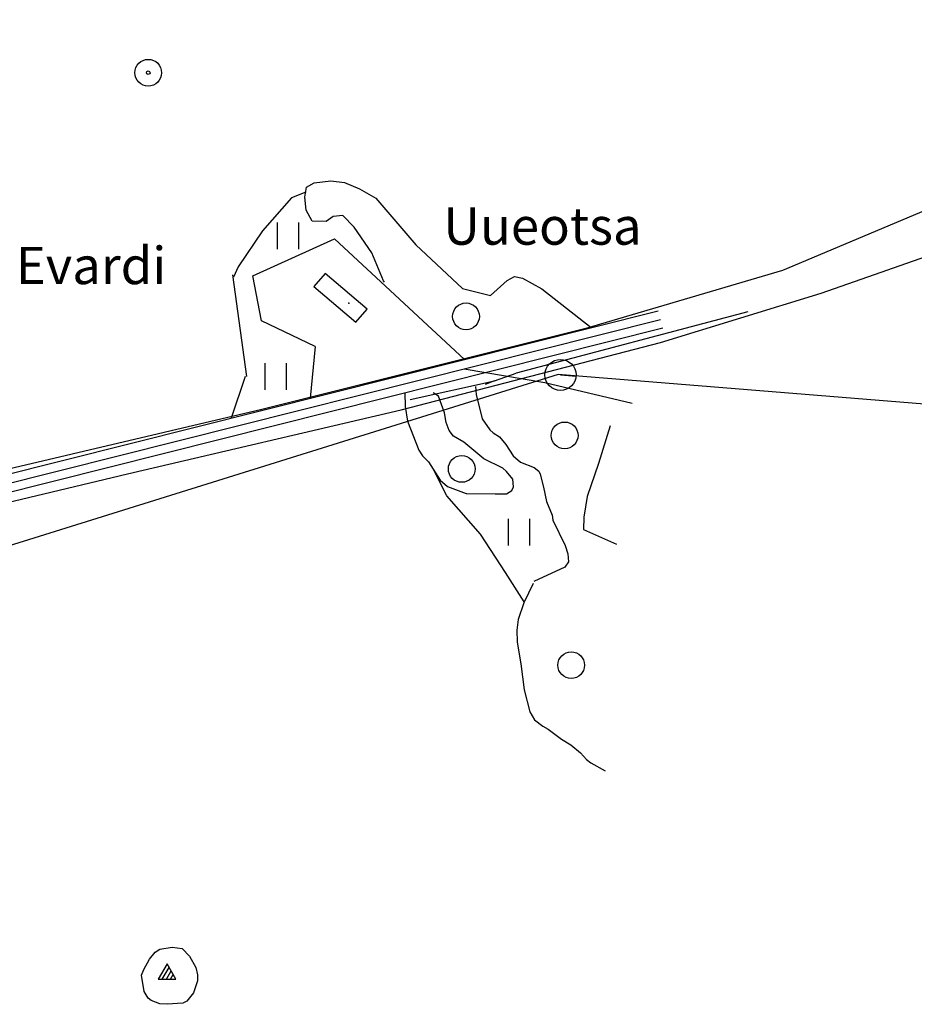
# Model space of a CAD drawing. Units: millimetres. Extents: x 550000 to 557736, y 6578136 to 6583610.
# Drawn here: x 556396 to 556900, y 6580323 to 6580877 of the extents above; entities that cross this region are included whole.
import ezdxf

# ---------------------------------------------------------------- set-up
doc = ezdxf.new("R2010")
doc.units = ezdxf.units.MM
doc.header["$LTSCALE"] = 0.5
doc.layers.add('-Alus', color=9, linetype='Continuous')
doc.layers.add('KatPiir', color=26, linetype='Continuous')
doc.styles.get("Standard").update_dxf_attribs({"font": 'romans.shx', "width": 0.75})

msp = doc.modelspace()

# ---------------------------------------------------------------- linework, layer by layer
at = {"layer": '-Alus', "linetype": 'Continuous'}
for p, q in [((556556.69, 6580776.92), (556557.79, 6580782.54)), ((556557.79, 6580782.54), (556561.99, 6580785.11)), ((556561.99, 6580785.11), (556571.47, 6580786.09)), ((556571.47, 6580786.09), (556579.16, 6580785.26)), ((556579.16, 6580785.26), (556587.54, 6580781.74)), ((556587.54, 6580781.74), (556596.69, 6580776.41)), ((556549.25, 6580776.63), (556532.87, 6580758.02)), ((556557.27, 6580779.84), (556549.25, 6580776.63)), ((556557.5, 6580769.57), (556556.69, 6580776.92)), ((556596.69, 6580776.41), (556619.23, 6580750.08)), ((556560.85, 6580763.46), (556557.5, 6580769.57)), ((556572.78, 6580766.05), (556568.77, 6580763.33)), ((556578.06, 6580766.64), (556572.78, 6580766.05)), ((556584.57, 6580760.1), (556578.06, 6580766.64)), ((556541.39, 6580747.65), (556541.39, 6580762.65)), ((556553.39, 6580747.65), (556553.39, 6580762.65)), ((556568.77, 6580763.33), (556560.85, 6580763.46)), ((556594.5, 6580745.56), (556584.57, 6580760.1)), ((556532.87, 6580758.02), (556519.19, 6580737.82)), ((556527.54, 6580732.78), (556573.46, 6580753.47)), ((556573.46, 6580753.47), (556646.62, 6580685.63)), ((556619.23, 6580750.08), (556645.42, 6580725.51)), ((556600.96, 6580729.83), (556594.5, 6580745.56)), ((556519.19, 6580737.82), (556516.71, 6580731.92)), ((556516.09, 6580733.33), (556523.89, 6580675.98)), ((556532.39, 6580707.37), (556527.54, 6580732.78)), ((556568.17, 6580734.07), (556561.88, 6580726.73)), ((556591.75, 6580713.87), (556568.17, 6580734.07)), ((556670.63, 6580730.14), (556674.8, 6580732.28)), ((556674.8, 6580732.28), (556679.2, 6580731.3)), ((556561.88, 6580726.73), (556585.46, 6580706.53)), ((556601.52, 6580729.15), (556600.96, 6580729.83)), ((556661.31, 6580721.57), (556670.63, 6580730.14)), ((556679.2, 6580731.3), (556690.12, 6580725.32)), ((556645.42, 6580725.51), (556661.31, 6580721.57)), ((556690.12, 6580725.32), (556717.84, 6580703.54)), ((556358.51, 6580613.16), (556755.48, 6580713.01)), ((556585.46, 6580706.53), (556591.75, 6580713.87)), ((556806.1, 6580712.51), (556675.73, 6580677.93)), ((556359.7, 6580608.3), (556756.85, 6580708.2)), ((556562.61, 6580693), (556532.39, 6580707.37)), ((556360.89, 6580603.44), (556758.22, 6580703.39)), ((556562.61, 6580693), (556559.83, 6580663.8)), ((556534.4, 6580668.52), (556534.4, 6580683.52)), ((556546.4, 6580668.52), (556546.4, 6580683.52)), ((556699.24, 6580677.24), (555613.63, 6580338.26)), ((556646.36, 6580680.41), (556691.84, 6580672.74)), ((556663.44, 6580673.61), (556675.73, 6580677.93)), ((557087.45, 6580645.77), (556699.24, 6580677.24)), ((556700.61, 6580676.92), (556709.34, 6580676.19)), ((556523.27, 6580676.05), (556515.25, 6580652.59)), ((556615.96, 6580663.1), (556663.44, 6580673.61)), ((556663.44, 6580673.61), (556658.27, 6580671.57)), ((556691.84, 6580672.74), (556741.02, 6580661.09)), ((556613.07, 6580666.88), (556613.25, 6580659.24)), ((556631.96, 6580665.02), (556628.92, 6580666.86)), ((556635.28, 6580655.51), (556631.96, 6580665.02)), ((556652.77, 6580670.47), (556653.22, 6580665.91)), ((556653.22, 6580665.91), (556656.57, 6580652.27)), ((556613.25, 6580659.24), (556614.6, 6580650.85)), ((556636.22, 6580650.14), (556635.28, 6580655.51)), ((556614.6, 6580650.85), (556620.94, 6580634.67)), ((556637.98, 6580645.68), (556636.22, 6580650.14)), ((556656.57, 6580652.27), (556660.86, 6580646.03)), ((556640.47, 6580642.41), (556637.98, 6580645.68)), ((556660.86, 6580646.03), (556662.72, 6580644.36)), ((556662.72, 6580644.36), (556666.2, 6580642.15)), ((556728.63, 6580648.21), (556722.06, 6580627.15)), ((556646.26, 6580639.02), (556640.47, 6580642.41)), ((556657.47, 6580629.76), (556646.26, 6580639.02)), ((556666.2, 6580642.15), (556669.86, 6580637.86)), ((556669.86, 6580637.86), (556674.06, 6580631.44)), ((556620.94, 6580634.67), (556622.95, 6580631.41)), ((556622.95, 6580631.41), (556626.28, 6580628.07)), ((556626.28, 6580628.07), (556632.86, 6580617.74)), ((556668.11, 6580624.46), (556657.47, 6580629.76)), ((556674.06, 6580631.44), (556678.18, 6580627.9)), ((556678.18, 6580627.9), (556685.85, 6580624.75)), ((556722.06, 6580627.15), (556715.66, 6580608.52)), ((556636.67, 6580608.94), (556629.27, 6580623.37)), ((556670.27, 6580622.62), (556668.11, 6580624.46)), ((556673.73, 6580618.31), (556670.27, 6580622.62)), ((556685.85, 6580624.75), (556688.36, 6580622.73)), ((556688.36, 6580622.73), (556689.22, 6580621.07)), ((556689.22, 6580621.07), (556691.04, 6580613.73)), ((556632.86, 6580617.74), (556637.06, 6580614.08)), ((556674.14, 6580613.89), (556673.73, 6580618.31)), ((556637.06, 6580614.08), (556647.6, 6580610.24)), ((556647.6, 6580610.24), (556663.84, 6580609.99)), ((556647.6, 6580610.24), (556647.83, 6580610.14)), ((556663.84, 6580609.99), (556670.2, 6580609.98)), ((556670.2, 6580609.98), (556673.32, 6580611.87)), ((556673.32, 6580611.87), (556674.14, 6580613.89)), ((556691.04, 6580613.73), (556692.65, 6580605.77)), ((556655.6, 6580587.32), (556636.67, 6580608.94)), ((556692.65, 6580605.77), (556696, 6580598.03)), ((556715.66, 6580608.52), (556713.73, 6580596.97)), ((556671.32, 6580581), (556671.32, 6580596)), ((556683.32, 6580581), (556683.32, 6580596)), ((556696, 6580598.03), (556696.23, 6580595.29)), ((556696.23, 6580595.29), (556703.25, 6580580.88)), ((556713.73, 6580596.97), (556713.52, 6580590.02)), ((556713.52, 6580590.02), (556732.16, 6580581.76)), ((556669.6, 6580565.71), (556655.6, 6580587.32)), ((556703.25, 6580580.88), (556704.65, 6580576.19)), ((556705.07, 6580571.67), (556703.12, 6580568.8)), ((556704.65, 6580576.19), (556705.07, 6580571.67)), ((556680.2, 6580549.34), (556669.6, 6580565.71)), ((556703.12, 6580568.8), (556685.69, 6580560.62)), ((556685.16, 6580559.53), (556679.91, 6580548.75)), ((556679.91, 6580548.75), (556676.75, 6580539.24)), ((556676.75, 6580539.24), (556675.98, 6580533.24)), ((556675.98, 6580533.24), (556676.23, 6580526.6)), ((556676.23, 6580526.6), (556678.35, 6580514.27)), ((556678.35, 6580514.27), (556680.16, 6580499.78)), ((556680.16, 6580499.78), (556683.37, 6580487.32)), ((556683.37, 6580487.32), (556686.06, 6580482.85)), ((556686.06, 6580482.85), (556690.62, 6580479.23)), ((556690.62, 6580479.23), (556693.61, 6580477.66)), ((556693.61, 6580477.66), (556701.14, 6580471.96)), ((556701.14, 6580471.96), (556706.47, 6580468.77)), ((556706.47, 6580468.77), (556711.82, 6580464.36)), ((556711.82, 6580464.36), (556715.3, 6580460.44)), ((556715.3, 6580460.44), (556717.69, 6580458.59)), ((556717.69, 6580458.59), (556725.79, 6580454.15)), ((556475.25, 6580353.72), (556482.1, 6580354.91)), ((556482.1, 6580354.91), (556487.68, 6580354.15)), ((556469.45, 6580348.16), (556472.51, 6580352.12)), ((556472.51, 6580352.12), (556475.25, 6580353.72)), ((556487.68, 6580354.15), (556491.96, 6580349.95)), ((556491.96, 6580349.95), (556495.43, 6580343.39)), ((556466.1, 6580342.27), (556469.45, 6580348.16)), ((556479.25, 6580345.53), (556474.25, 6580336.85)), ((556484.25, 6580336.85), (556479.25, 6580345.53)), ((556464.82, 6580339.15), (556466.1, 6580342.27)), ((556466.33, 6580329.9), (556464.82, 6580339.15)), ((556476.53, 6580336.85), (556480.41, 6580343.53)), ((556478.85, 6580336.85), (556481.53, 6580341.53)), ((556481.13, 6580336.85), (556482.69, 6580339.57)), ((556495.43, 6580343.39), (556496.45, 6580339.36)), ((556496.45, 6580339.36), (556496.31, 6580335.96)), ((556474.25, 6580336.85), (556484.25, 6580336.85)), ((556496.31, 6580335.96), (556494.1, 6580329.18)), ((556468.66, 6580326.14), (556466.33, 6580329.9)), ((556494.1, 6580329.18), (556490.39, 6580324.47)), ((556470.31, 6580324.99), (556468.66, 6580326.14)), ((556475.14, 6580322.96), (556470.31, 6580324.99)), ((556479.24, 6580322.77), (556475.14, 6580322.96)), ((556488.16, 6580323.41), (556479.24, 6580322.77)), ((556490.39, 6580324.47), (556488.16, 6580323.41))]:
    msp.add_line(p, q, dxfattribs=at)
for centre, radius in [((556468.65, 6580846.98), 7.52), ((556468.65, 6580846.98), 1), ((556647.44, 6580709.89), 7.52), ((556700.61, 6580676.92), 8.76), ((556702.94, 6580642.91), 7.52), ((556645.03, 6580624.02), 7.52), ((556706.65, 6580513.6), 7.52)]:
    msp.add_circle(centre, radius, dxfattribs=at)
msp.add_point((556581.54, 6580717.3), dxfattribs=at)
at = {"layer": 'KatPiir', "flags": 128}
msp.add_lwpolyline([(556260.56, 6580574.41), (556457.05, 6580621.21), (556610.91, 6580657.37), (556756.85, 6580695.2), (556847.23, 6580722.93), (556921.64, 6580749.09), (557032.27, 6580792.91), (557100.22, 6580827.72), (557289.5, 6580929.11), (557359.76, 6580966.44), (557398.57, 6580992.33), (557403.03, 6580995.38), (557401.75, 6581001.89), (557399.33, 6581012.58), (557397.76, 6581020.84), (557393.36, 6581018.49), (557344.4, 6580991.93), (557274.69, 6580949.25), (557090.71, 6580851.01), (556916.86, 6580774.19), (556825.53, 6580735.79), (556714.86, 6580703.05), (556532.63, 6580657.51), (556370.68, 6580619.39)], dxfattribs=at)

# ---------------------------------------------------------------- texts
at = {"layer": '-Alus', "linetype": 'Continuous'}
for s, p in [('Uueotsa', (556634.62, 6580750.21)), ('Evardi', (556394.09, 6580728.01))]:
    msp.add_text(s, height=21, dxfattribs=at).set_placement(p)

doc.saveas('drawing.dxf')
